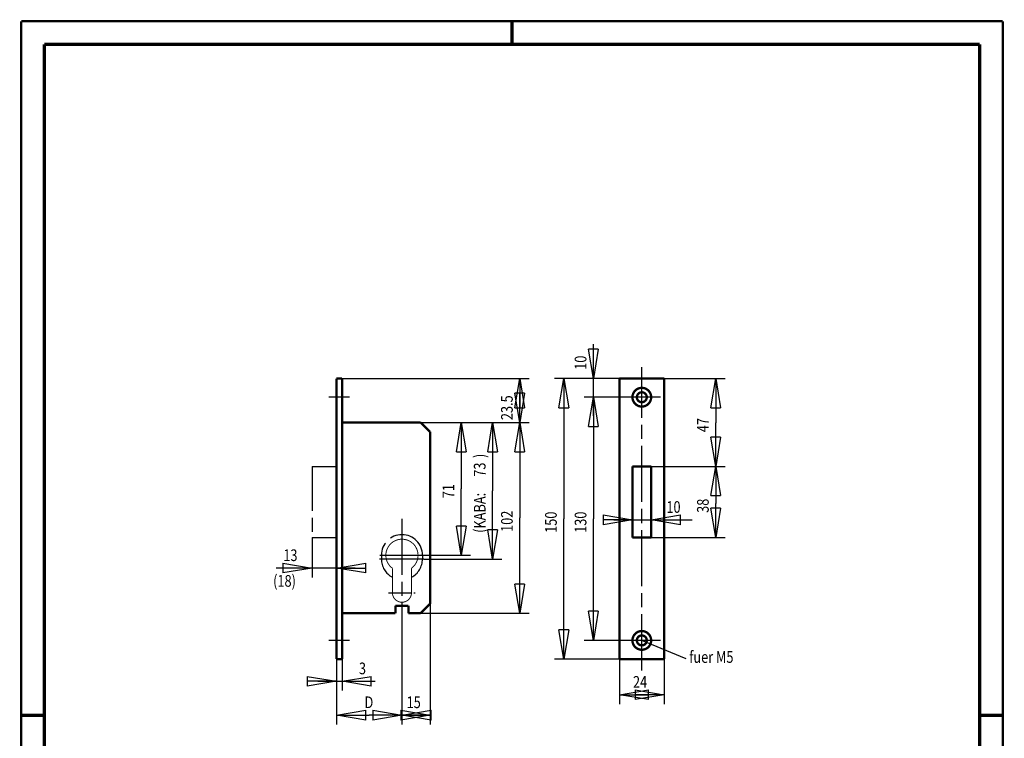
# Model space of a CAD drawing. Extents: x -1 to 210, y -1 to 297.
# Drawn here: x 0 to 210, y 144 to 297 of the extents above; entities that cross this region are included whole.
import ezdxf

# ---------------------------------------------------------------- set-up
doc = ezdxf.new("R2010")
doc.units = 0
doc.header["$MEASUREMENT"] = 0
doc.linetypes.add('CENTERLINE', pattern=[30, 12, -1.5, 3, -1.5, 12])
doc.linetypes.add('PHANTOM', pattern=[29.5, 9.5, -1.5, 3, -1.5, 3, -1.5, 9.5])
for name, color, linetype in [('100', 7, 'Continuous'), ('255', 7, 'Continuous'), ('3', 7, 'Continuous'), ('4', 7, 'Continuous'), ('5', 7, 'Continuous'), ('98', 7, 'Continuous'), ('_47382-5', 1, 'Continuous')]:
    doc.layers.add(name, color=color, linetype=linetype)
doc.styles.get("Standard").update_dxf_attribs({"font": 'monotxt.shx'})
doc.dimstyles.new('DSTYLE1', dxfattribs={"dimtxt": 6.25, "dimasz": 6.25, "dimexe": 2, "dimexo": 0, "dimgap": 1.5, "dimtad": 1, "dimdec": 4, "dimlfac": 2.5, "dimrnd": 0.01, "dimzin": 11, "dimdsep": 46, "dimtxsty": 'Standard', "dimcen": 0.09, "dimadec": 0, "dimazin": 0, "dimtp": 1, "dimtm": 1, "dimtfac": 1, "dimtdec": 4, "dimtofl": 0, "dimtmove": 0, "dimatfit": 3, "dimfxl": 0, "dimtolj": 1, "dimtzin": 0, "dimarcsym": 0})
doc.dimstyles.new('DSTYLE2', dxfattribs={"dimtxt": 6.25, "dimasz": 6.25, "dimexe": 2, "dimexo": 0, "dimgap": 1.5, "dimtad": 1, "dimdec": 4, "dimlfac": 2.5, "dimrnd": 0.01, "dimzin": 11, "dimdsep": 46, "dimtxsty": 'Standard', "dimcen": 0.09, "dimse1": 1, "dimse2": 1, "dimadec": 0, "dimazin": 0, "dimtp": 1, "dimtm": 1, "dimtfac": 1, "dimtdec": 4, "dimtofl": 0, "dimtmove": 0, "dimatfit": 3, "dimfxl": 0, "dimtolj": 1, "dimtzin": 0, "dimarcsym": 0})
doc.dimstyles.new('DSTYLE3', dxfattribs={"dimtxt": 6.25, "dimasz": 6.25, "dimexe": 2, "dimexo": 0, "dimgap": 1.5, "dimtad": 1, "dimdec": 4, "dimlfac": 2.5, "dimrnd": 0.01, "dimzin": 11, "dimdsep": 46, "dimtxsty": 'Standard', "dimcen": 0.09, "dimse2": 1, "dimadec": 0, "dimazin": 0, "dimtp": 1, "dimtm": 1, "dimtfac": 1, "dimtdec": 4, "dimtofl": 0, "dimtmove": 0, "dimatfit": 3, "dimfxl": 0, "dimtolj": 1, "dimtzin": 0, "dimarcsym": 0})
doc.dimstyles.new('DSTYLE4', dxfattribs={"dimtxt": 6.25, "dimasz": 6.25, "dimexe": 2, "dimexo": 0, "dimgap": 1.5, "dimtad": 1, "dimdec": 4, "dimlfac": 2.5, "dimrnd": 0.01, "dimzin": 11, "dimdsep": 46, "dimtxsty": 'Standard', "dimcen": 0.09, "dimse1": 1, "dimadec": 0, "dimazin": 0, "dimtp": 1, "dimtm": 1, "dimtfac": 1, "dimtdec": 4, "dimtofl": 0, "dimtmove": 0, "dimatfit": 3, "dimfxl": 0, "dimtolj": 1, "dimtzin": 0, "dimarcsym": 0})

# ---------------------------------------------------------------- blocks, each defined once
blk = doc.blocks.new('PZLOCHUNG')
at = {"layer": '_47382-5', "color": 110, "linetype": 'CENTERLINE'}
blk.add_line((-7.1, -20), (7.01, -20), dxfattribs=at)
at = {"layer": '_47382-5', "color": 2, "linetype": 'Continuous', "const_width": 0.5}
for points in [[(5.1, -6.92, 3.044038), (-5.1, -6.92)], [(-5.1, -20, 1), (5.1, -20)]]:
    blk.add_lwpolyline(points, format="xyb", dxfattribs=at)
for points in [[(-5.1, -20), (-5.1, -6.92)], [(5.1, -20), (5.1, -6.92)]]:
    blk.add_lwpolyline(points, dxfattribs=at)
blk = doc.blocks.new('_AH1')
at = {"color": 0, "linetype": 'Continuous'}
for p, q in [((-1, 0.166667), (0, 0)), ((-1, 0.166667), (-1, -0.166667)), ((0, 0), (-1, -0.166667)), ((0, 0), (-1, 0))]:
    blk.add_line(p, q, dxfattribs=at)
blk = doc.blocks.new('*D22')
at = {"layer": '100', "color": 1, "linetype": 'Continuous'}
for p, q in [((85.471171, 211.12606), (102.84682, 211.12606)), ((100.84682, 211.12606), (100.84682, 196.52606)), ((100.84682, 181.92606), (100.84682, 196.52606)), ((86.124749, 181.92606), (102.84682, 181.92606))]:
    blk.add_line(p, q, dxfattribs=at)
at = {"layer": '100', "color": 1, "xscale": 6.25, "yscale": 6.25, "zscale": 6.25}
for p, rotation in [((100.84682, 211.12606), 90), ((100.84682, 211.12606), 90), ((100.84682, 211.12606), 90), ((100.84682, 181.92606), 270), ((100.84682, 181.92606), 270), ((100.84682, 181.92606), 270)]:
    blk.add_blockref('_AH1', p, dxfattribs=dict(at, rotation=rotation))
at = {"layer": '100', "color": 1, "linetype": 'Continuous', "width": 0.8}
for s, p in [(')', (99.34582, 203.52606)), ('73', (99.34582, 199.52606)), ('(KABA:', (99.34582, 187.52606))]:
    blk.add_text(s, height=2.5, rotation=90, dxfattribs=at).set_placement(p)
blk = doc.blocks.new('*D23')
at = {"layer": '5', "color": 30, "linetype": 'Continuous'}
for p, q in [((127.95259, 160.52606), (127.95259, 150.90251)), ((137.55259, 160.52606), (137.55259, 150.90251)), ((127.95259, 152.90251), (132.86744, 152.90251)), ((137.55259, 152.90251), (132.86744, 152.90251))]:
    blk.add_line(p, q, dxfattribs=at)
at = {"layer": '5', "color": 30, "xscale": 6.25, "yscale": 6.25, "zscale": 6.25, "rotation": 180}
blk.add_blockref('_AH1', (127.95259, 152.90251), dxfattribs=at)
at = {"layer": '5', "color": 30, "xscale": 6.25, "yscale": 6.25, "zscale": 6.25}
blk.add_blockref('_AH1', (137.55259, 152.90251), dxfattribs=at)
at = {"layer": '5', "color": 30, "linetype": 'Continuous', "width": 0.8}
blk.add_text('24', height=2.5, dxfattribs=at).set_placement((130.86744, 154.40351))
blk = doc.blocks.new('*D24')
at = {"layer": '5', "color": 30, "linetype": 'Continuous'}
for p, q in [((126.75259, 190.30095), (134.75259, 190.30095)), ((134.75259, 190.30095), (143.51062, 190.30095))]:
    blk.add_line(p, q, dxfattribs=at)
at = {"layer": '5', "color": 30, "xscale": 6.25, "yscale": 6.25, "zscale": 6.25}
blk.add_blockref('_AH1', (130.75259, 190.30095), dxfattribs=at)
at = {"layer": '5', "color": 30, "xscale": 6.25, "yscale": 6.25, "zscale": 6.25, "rotation": 180}
blk.add_blockref('_AH1', (134.75259, 190.30095), dxfattribs=at)
at = {"layer": '5', "color": 30, "linetype": 'Continuous', "width": 0.8}
blk.add_text('10', height=2.5, dxfattribs=at).set_placement((138.01062, 191.80195))
blk = doc.blocks.new('*D25')
at = {"layer": '5', "color": 30, "linetype": 'Continuous'}
for p, q in [((134.75259, 201.72606), (150.55703, 201.72606)), ((148.55703, 201.72606), (148.55703, 193.79539)), ((148.55703, 186.52606), (148.55703, 193.79539)), ((134.75259, 186.52606), (150.55703, 186.52606))]:
    blk.add_line(p, q, dxfattribs=at)
at = {"layer": '5', "color": 30, "xscale": 6.25, "yscale": 6.25, "zscale": 6.25}
for p, rotation in [((148.55703, 201.72606), 90), ((148.55703, 186.52606), 270)]:
    blk.add_blockref('_AH1', p, dxfattribs=dict(at, rotation=rotation))
at = {"layer": '5', "color": 30, "linetype": 'Continuous', "width": 0.8}
blk.add_text('38', height=2.5, rotation=90, dxfattribs=at).set_placement((147.05603, 191.79539))
blk = doc.blocks.new('*D26')
at = {"layer": '5', "color": 30, "linetype": 'Continuous'}
for p, q in [((137.55259, 220.52606), (150.55703, 220.52606)), ((148.55703, 220.52606), (148.55703, 211.04684)), ((148.55703, 201.72606), (148.55703, 211.04684))]:
    blk.add_line(p, q, dxfattribs=at)
at = {"layer": '5', "color": 30, "xscale": 6.25, "yscale": 6.25, "zscale": 6.25}
for p, rotation in [((148.55703, 220.52606), 90), ((148.55703, 201.72606), 270)]:
    blk.add_blockref('_AH1', p, dxfattribs=dict(at, rotation=rotation))
at = {"layer": '5', "color": 30, "linetype": 'Continuous', "width": 0.8}
blk.add_text('47', height=2.5, rotation=90, dxfattribs=at).set_placement((147.05603, 209.04684))
blk = doc.blocks.new('*D27')
at = {"layer": '5', "color": 30, "linetype": 'Continuous'}
for p, q in [((128.75259, 216.52606), (120.4103, 216.52606)), ((122.4103, 216.52606), (122.4103, 190.52606)), ((122.4103, 164.52606), (122.4103, 190.52606)), ((128.75259, 164.52606), (120.4103, 164.52606))]:
    blk.add_line(p, q, dxfattribs=at)
at = {"layer": '5', "color": 30, "xscale": 6.25, "yscale": 6.25, "zscale": 6.25}
for p, rotation in [((122.4103, 216.52606), 90), ((122.4103, 164.52606), 270)]:
    blk.add_blockref('_AH1', p, dxfattribs=dict(at, rotation=rotation))
at = {"layer": '5', "color": 30, "linetype": 'Continuous', "width": 0.8}
blk.add_text('130', height=2.5, rotation=90, dxfattribs=at).set_placement((120.9093, 187.52606))
blk = doc.blocks.new('*D28')
at = {"layer": '5', "color": 30, "linetype": 'Continuous'}
for p, q in [((122.4103, 220.52606), (122.4103, 227.88975)), ((122.4103, 212.52606), (122.4103, 220.52606))]:
    blk.add_line(p, q, dxfattribs=at)
at = {"layer": '5', "color": 30, "xscale": 6.25, "yscale": 6.25, "zscale": 6.25}
for p, rotation in [((122.4103, 220.52606), 270), ((122.4103, 216.52606), 90)]:
    blk.add_blockref('_AH1', p, dxfattribs=dict(at, rotation=rotation))
at = {"layer": '5', "color": 30, "linetype": 'Continuous', "width": 0.8}
blk.add_text('10', height=2.5, rotation=90, dxfattribs=at).set_placement((120.9093, 222.38975))
blk = doc.blocks.new('*D29')
at = {"layer": '5', "color": 30, "linetype": 'Continuous'}
for p, q in [((127.95259, 220.52606), (114.07578, 220.52606)), ((116.07578, 220.52606), (116.07578, 190.52606)), ((116.07578, 160.52606), (116.07578, 190.52606)), ((127.95259, 160.52606), (114.07578, 160.52606))]:
    blk.add_line(p, q, dxfattribs=at)
at = {"layer": '5', "color": 30, "xscale": 6.25, "yscale": 6.25, "zscale": 6.25}
for p, rotation in [((116.07578, 220.52606), 90), ((116.07578, 160.52606), 270)]:
    blk.add_blockref('_AH1', p, dxfattribs=dict(at, rotation=rotation))
at = {"layer": '5', "color": 30, "linetype": 'Continuous', "width": 0.8}
blk.add_text('150', height=2.5, rotation=90, dxfattribs=at).set_placement((114.57478, 187.52606))
blk = doc.blocks.new('*D30')
at = {"layer": '5', "color": 30, "linetype": 'Continuous'}
for p, q in [((94.149272, 211.12606), (94.149272, 196.92606)), ((94.149272, 182.72606), (94.149272, 196.92606)), ((86.523662, 182.72606), (96.149272, 182.72606))]:
    blk.add_line(p, q, dxfattribs=at)
at = {"layer": '5', "color": 30, "xscale": 6.25, "yscale": 6.25, "zscale": 6.25}
for p, rotation in [((94.149272, 211.12606), 90), ((94.149272, 182.72606), 270)]:
    blk.add_blockref('_AH1', p, dxfattribs=dict(at, rotation=rotation))
at = {"layer": '5', "color": 30, "linetype": 'Continuous', "width": 0.8}
blk.add_text('71', height=2.5, rotation=90, dxfattribs=at).set_placement((92.648272, 194.92606))
blk = doc.blocks.new('*D31')
at = {"layer": '5', "color": 30, "linetype": 'Continuous'}
for p, q in [((85.471171, 211.12606), (108.6586, 211.12606)), ((106.6586, 211.12606), (106.6586, 190.72606)), ((106.6586, 170.32606), (106.6586, 190.72606)), ((85.471171, 170.32606), (108.6586, 170.32606))]:
    blk.add_line(p, q, dxfattribs=at)
at = {"layer": '5', "color": 30, "xscale": 6.25, "yscale": 6.25, "zscale": 6.25}
for p, rotation in [((106.6586, 211.12606), 90), ((106.6586, 170.32606), 270)]:
    blk.add_blockref('_AH1', p, dxfattribs=dict(at, rotation=rotation))
at = {"layer": '5', "color": 30, "linetype": 'Continuous', "width": 0.8}
blk.add_text('102', height=2.5, rotation=90, dxfattribs=at).set_placement((105.1576, 187.72606))
blk = doc.blocks.new('*D32')
at = {"layer": '5', "color": 30, "linetype": 'Continuous'}
for p, q in [((68.671171, 220.52606), (108.6586, 220.52606)), ((106.6586, 220.52606), (106.6586, 215.62925)), ((106.6586, 211.12606), (106.6586, 215.62925))]:
    blk.add_line(p, q, dxfattribs=at)
at = {"layer": '5', "color": 30, "xscale": 6.25, "yscale": 6.25, "zscale": 6.25}
for p, rotation in [((106.6586, 220.52606), 90), ((106.6586, 211.12606), 270)]:
    blk.add_blockref('_AH1', p, dxfattribs=dict(at, rotation=rotation))
at = {"layer": '5', "color": 30, "linetype": 'Continuous', "width": 0.8}
blk.add_text('23.5', height=2.5, rotation=90, dxfattribs=at).set_placement((105.1576, 211.62925))
blk = doc.blocks.new('*D33')
at = {"layer": '5', "color": 30, "linetype": 'Continuous'}
for p, q in [((68.671171, 160.52606), (68.671171, 153.78449)), ((63.471171, 155.78449), (68.671171, 155.78449)), ((68.671171, 155.78449), (75.77437, 155.78449))]:
    blk.add_line(p, q, dxfattribs=at)
at = {"layer": '5', "color": 30, "xscale": 6.25, "yscale": 6.25, "zscale": 6.25}
blk.add_blockref('_AH1', (67.471171, 155.78449), dxfattribs=at)
at = {"layer": '5', "color": 30, "xscale": 6.25, "yscale": 6.25, "zscale": 6.25, "rotation": 180}
blk.add_blockref('_AH1', (68.671171, 155.78449), dxfattribs=at)
at = {"layer": '5', "color": 30, "linetype": 'Continuous', "width": 0.8}
blk.add_text('3', height=2.5, dxfattribs=at).set_placement((72.27437, 157.28549))
blk = doc.blocks.new('*D34')
at = {"layer": '5', "color": 30, "linetype": 'Continuous'}
for p, q in [((81.471171, 162.44342), (81.471171, 146.54679)), ((67.471171, 160.52606), (67.471171, 146.54679)), ((67.471171, 148.54679), (74.471171, 148.54679)), ((81.471171, 148.54679), (74.471171, 148.54679))]:
    blk.add_line(p, q, dxfattribs=at)
at = {"layer": '5', "color": 30, "xscale": 6.25, "yscale": 6.25, "zscale": 6.25, "rotation": 180}
blk.add_blockref('_AH1', (67.471171, 148.54679), dxfattribs=at)
at = {"layer": '5', "color": 30, "xscale": 6.25, "yscale": 6.25, "zscale": 6.25}
blk.add_blockref('_AH1', (81.471171, 148.54679), dxfattribs=at)
at = {"layer": '5', "color": 30, "linetype": 'Continuous', "width": 0.8}
blk.add_text('D', height=2.5, dxfattribs=at).set_placement((73.471171, 150.04779))
blk = doc.blocks.new('*D35')
at = {"layer": '5', "color": 30, "linetype": 'Continuous'}
for p, q in [((87.471171, 172.32606), (87.471171, 146.54679)), ((81.471171, 148.54679), (84.471171, 148.54679)), ((87.471171, 148.54679), (84.471171, 148.54679))]:
    blk.add_line(p, q, dxfattribs=at)
at = {"layer": '5', "color": 30, "xscale": 6.25, "yscale": 6.25, "zscale": 6.25}
blk.add_blockref('_AH1', (87.471171, 148.54679), dxfattribs=at)
at = {"layer": '5', "color": 30, "xscale": 6.25, "yscale": 6.25, "zscale": 6.25, "rotation": 180}
blk.add_blockref('_AH1', (81.471171, 148.54679), dxfattribs=at)
at = {"layer": '5', "color": 30, "linetype": 'Continuous', "width": 0.8}
blk.add_text('15', height=2.5, dxfattribs=at).set_placement((82.471171, 150.04779))
blk = doc.blocks.new('*D36')
at = {"layer": '5', "color": 30, "linetype": 'Continuous'}
for p, q in [((62.271171, 186.52606), (62.271171, 177.99268)), ((62.271171, 179.99268), (54.608365, 179.99268)), ((71.471171, 179.99268), (62.271171, 179.99268))]:
    blk.add_line(p, q, dxfattribs=at)
at = {"layer": '5', "color": 30, "xscale": 6.25, "yscale": 6.25, "zscale": 6.25}
blk.add_blockref('_AH1', (62.271171, 179.99268), dxfattribs=at)
at = {"layer": '5', "color": 30, "xscale": 6.25, "yscale": 6.25, "zscale": 6.25, "rotation": 180}
blk.add_blockref('_AH1', (67.471171, 179.99268), dxfattribs=at)
at = {"layer": '5', "color": 30, "linetype": 'Continuous', "width": 0.8}
blk.add_text('13', height=2.5, dxfattribs=at).set_placement((56.108365, 181.49368))
blk = doc.blocks.new('A4-V')
at = {"layer": '255', "color": 150, "linetype": 'Continuous', "const_width": 0.5}
for points in [[(209.9, 296.9), (0.1, 296.9)], [(0.1, 296.9), (0.1, 0.1)], [(209.9, 0.1), (209.9, 296.9)]]:
    blk.add_lwpolyline(points, dxfattribs=at)
at = {"layer": '255', "color": 2, "linetype": 'Continuous', "const_width": 0.7}
for points in [[(105, 292), (105, 296.9)], [(5, 292), (5, 5)], [(205, 292), (5, 292)], [(205, 5), (205, 292)], [(0.1, 148.5), (5, 148.5)], [(205, 148.5), (209.9, 148.5)]]:
    blk.add_lwpolyline(points, dxfattribs=at)

msp = doc.modelspace()

# ---------------------------------------------------------------- linework, layer by layer
at = {"layer": '_47382-5', "color": 110, "linetype": 'CENTERLINE'}
for p, q in [((132.75259, 158.12606), (132.75259, 222.92606)), ((70.271171, 216.52606), (65.871171, 216.52606)), ((136.75259, 216.52606), (128.75259, 216.52606)), ((81.471171, 190.52606), (81.471171, 162.44342)), ((76.756466, 182.72606), (86.523662, 182.72606)), ((70.271171, 164.52606), (65.871171, 164.52606)), ((136.75259, 164.52606), (128.75259, 164.52606))]:
    msp.add_line(p, q, dxfattribs=at)
at = {"layer": '_47382-5', "color": 3, "linetype": 'PHANTOM'}
for p, q in [((62.271171, 201.72606), (67.471171, 201.72606)), ((62.271171, 201.72606), (62.271171, 186.52606)), ((62.271171, 186.52606), (67.471171, 186.52606))]:
    msp.add_line(p, q, dxfattribs=at)
at = {"layer": '_47382-5', "color": 3, "linetype": 'CENTERLINE'}
for p, q in [((86.124749, 181.92606), (76.69357, 181.92606)), ((77.071171, 182.72606), (77.071171, 181.92606)), ((85.871171, 182.72606), (85.871171, 181.92606))]:
    msp.add_line(p, q, dxfattribs=at)
at = {"layer": '_47382-5', "color": 30, "linetype": 'Continuous'}
msp.add_line((142.20671, 160.58531), (132.75259, 164.52606), dxfattribs=at)
at = {"layer": '_47382-5', "color": 2, "linetype": 'Continuous', "const_width": 0.5}
for points in [[(68.671171, 220.52606), (67.471171, 220.52606)], [(67.471171, 220.52606), (67.471171, 160.52606)], [(68.671171, 160.52606), (68.671171, 220.52606)], [(137.55259, 220.52606), (127.95259, 220.52606)], [(127.95259, 220.52606), (127.95259, 160.52606)], [(137.55259, 160.52606), (137.55259, 220.52606)], [(68.671171, 211.12606), (85.471171, 211.12606)], [(85.471171, 211.12606), (87.471171, 209.12606)], [(87.471171, 209.12606), (87.471171, 172.32606)], [(130.75259, 201.72606), (134.75259, 201.72606)], [(130.75259, 201.72606), (130.75259, 186.52606)], [(134.75259, 201.72606), (134.75259, 186.52606)], [(130.75259, 186.52606), (134.75259, 186.52606)], [(68.671171, 170.32606), (80.071171, 170.32606)], [(80.071171, 171.92606), (80.071171, 170.32606)], [(82.871171, 171.92606), (80.071171, 171.92606)], [(82.871171, 171.92606), (82.871171, 170.32606)], [(82.871171, 170.32606), (85.471171, 170.32606)], [(85.471171, 170.32606), (87.471171, 172.32606)], [(67.471171, 160.52606), (68.671171, 160.52606)], [(127.95259, 160.52606), (137.55259, 160.52606)]]:
    msp.add_lwpolyline(points, dxfattribs=at)
for points in [[(134.75259, 216.52606, 1), (130.75259, 216.52606, 1), (134.75259, 216.52606)], [(133.81259, 216.52606, 1), (131.69259, 216.52606, 1), (133.81259, 216.52606)], [(134.75259, 164.52606, 1), (130.75259, 164.52606, 1), (134.75259, 164.52606)], [(133.81259, 164.52606, 1), (131.69259, 164.52606, 1), (133.81259, 164.52606)]]:
    msp.add_lwpolyline(points, format="xyb", dxfattribs=at)
at = {"layer": '_47382-5', "color": 3, "linetype": 'PHANTOM'}
for centre, start, end in [((81.471171, 182.72606), 0, 180), ((81.471171, 181.92606), 180, 242.378), ((81.471171, 181.92606), 297.62201, 0)]:
    msp.add_arc(centre, 4.4, start, end, dxfattribs=at)

# ---------------------------------------------------------------- block references
at = {"layer": '3', "xscale": 0.4, "yscale": 0.4, "zscale": 0.4}
msp.add_blockref('PZLOCHUNG', (81.471171, 182.72606), dxfattribs=at)
at = {"layer": '98'}
msp.add_blockref('A4-V', (0, 0), dxfattribs=at)

# ---------------------------------------------------------------- texts
at = {"layer": '4', "color": 30, "linetype": 'Continuous', "width": 0.8}
for s, p in [('(18)', (53.93028, 176.00483)), ('fuer M5', (142.89432, 159.72675))]:
    msp.add_text(s, height=2.5, dxfattribs=at).set_placement(p)

# ---------------------------------------------------------------- dimensions: what is measured, and where the dimension line sits
at = {"layer": '100', "color": 1, "linetype": 'Continuous'}
dim = msp.add_linear_dim(base=(100.84682, 181.92606), p1=(85.471171, 211.12606), p2=(86.124749, 181.92606), angle=90, text='(KABA:<>)', dimstyle='DSTYLE1', override={"dimblk": '_AH1', "dimsah": 0}, dxfattribs=at)
dim.commit()
dim.dimension.update_dxf_attribs({"geometry": '*D22', "text_midpoint": (98.09582, 196.52606), "dimtype": 128})
at = {"layer": '5', "color": 30, "linetype": 'Continuous'}
for base, p1, p2, dimstyle, picture, middle in [((122.4103, 216.52606), (127.95259, 220.52606), (128.75259, 216.52606), 'DSTYLE2', '*D28', (119.6593, 224.38975)), ((106.6586, 211.12606), (68.671171, 220.52606), (85.471171, 211.12606), 'DSTYLE3', '*D32', (103.9076, 215.62925)), ((116.07578, 160.52606), (127.95259, 220.52606), (127.95259, 160.52606), 'DSTYLE1', '*D29', (113.32478, 190.52606)), ((148.55703, 201.72606), (137.55259, 220.52606), (134.75259, 201.72606), 'DSTYLE3', '*D26', (145.80603, 211.04684)), ((122.4103, 164.52606), (128.75259, 216.52606), (128.75259, 164.52606), 'DSTYLE1', '*D27', (119.6593, 190.52606)), ((94.149272, 182.72606), (85.471171, 211.12606), (86.523662, 182.72606), 'DSTYLE4', '*D30', (91.398272, 196.92606)), ((106.6586, 170.32606), (85.471171, 211.12606), (85.471171, 170.32606), 'DSTYLE1', '*D31', (103.9076, 190.72606)), ((148.55703, 186.52606), (134.75259, 201.72606), (134.75259, 186.52606), 'DSTYLE1', '*D25', (145.80603, 193.79539))]:
    dim = msp.add_linear_dim(base=base, p1=p1, p2=p2, angle=90, dimstyle=dimstyle, override={"dimblk": '_AH1', "dimsah": 0}, dxfattribs=at)
    dim.commit()
    dim.dimension.update_dxf_attribs({"geometry": picture, "text_midpoint": middle, "dimtype": 128})
for base, p1, p2, dimstyle, picture, middle in [((134.75259, 190.30095), (130.75259, 186.52606), (134.75259, 186.52606), 'DSTYLE2', '*D24', (140.01062, 193.05195)), ((67.471171, 179.99268), (62.271171, 186.52606), (67.471171, 160.52606), 'DSTYLE3', '*D36', (58.108365, 182.74368)), ((87.471171, 148.54679), (81.471171, 162.44342), (87.471171, 172.32606), 'DSTYLE4', '*D35', (84.471171, 151.29779)), ((68.671171, 155.78449), (67.471171, 160.52606), (68.671171, 160.52606), 'DSTYLE4', '*D33', (73.27437, 158.53549)), ((137.55259, 152.90251), (127.95259, 160.52606), (137.55259, 160.52606), 'DSTYLE1', '*D23', (132.86744, 155.65351))]:
    dim = msp.add_linear_dim(base=base, p1=p1, p2=p2, dimstyle=dimstyle, override={"dimblk": '_AH1', "dimsah": 0}, dxfattribs=at)
    dim.commit()
    dim.dimension.update_dxf_attribs({"geometry": picture, "text_midpoint": middle, "dimtype": 128})
dim = msp.add_linear_dim(base=(81.471171, 148.54679), p1=(67.471171, 160.52606), p2=(81.471171, 162.44342), text='D', dimstyle='DSTYLE1', override={"dimblk": '_AH1', "dimsah": 0}, dxfattribs=at)
dim.commit()
dim.dimension.update_dxf_attribs({"geometry": '*D34', "text_midpoint": (74.471171, 151.29779), "dimtype": 128})

doc.saveas('drawing.dxf')
